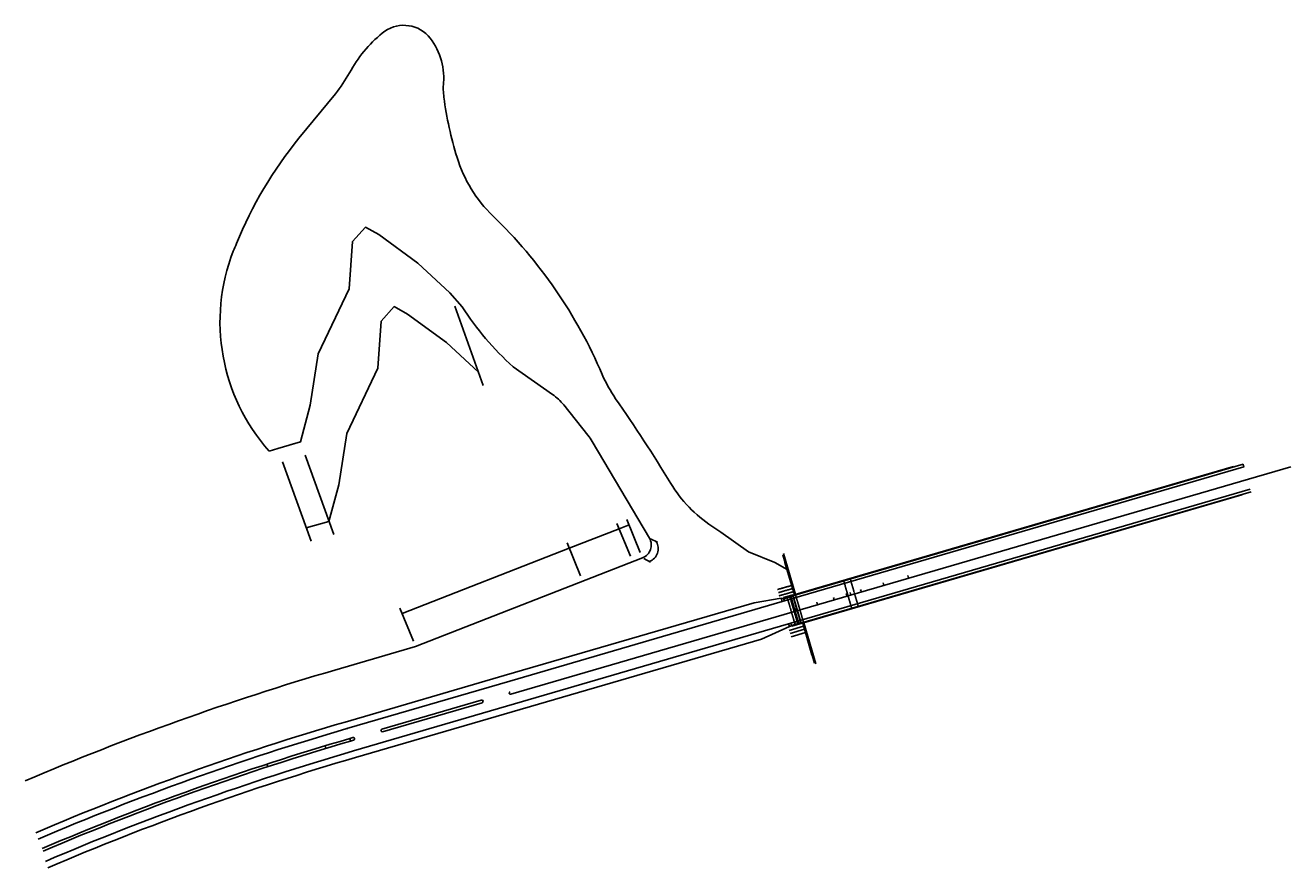
# Model space of a CAD drawing. Units: millimetres. Extents: x -2429258 to -1505750, y 1281311 to 1896323.
import ezdxf
from ezdxf.enums import TextEntityAlignment as Align

# ---------------------------------------------------------------- set-up
doc = ezdxf.new("R2010")
doc.units = ezdxf.units.MM
doc.header["$MEASUREMENT"] = 0
for name, pattern in [('ACAD_ISO04W100', [30.5, 24, -3, 0.5, -3]), ('DASHED2', [0.375, 0.25, -0.125]), ('HIDDEN', [0.375, 0.25, -0.125])]:
    doc.linetypes.add(name, pattern=pattern)
for name, color, linetype in [('AN', 5, 'HIDDEN'), ('BAO', 7, 'Continuous'), ('CAYXANHTHAMCO', 84, 'Continuous'), ('ENTCOC', 6, 'Continuous'), ('LEDUONG', 140, 'Continuous'), ('LONGDUONG', 1, 'Continuous'), ('MEPXECHAYTRAI', 8, 'Continuous'), ('TIMDUONG', 7, 'ACAD_ISO04W100')]:
    doc.layers.add(name, color=color, linetype=linetype)
doc.layers.add('N.Noi That', color=42, linetype='Continuous', lineweight=25)
doc.styles.get("Standard").update_dxf_attribs({"font": 'arial.ttf'})

msp = doc.modelspace()

# ---------------------------------------------------------------- linework, layer by layer
for p, q in [((-2202966, 1846354), (-2229519, 1813824)), ((-2044513, 1626844), (-2073144, 1647019)), ((-2018667, 1597048), (-2036305, 1619118)), ((-2235921, 1590013), (-2228521, 1592165)), ((-2015478, 1592428), (-1973777, 1521871)), ((-2251351, 1585526), (-2245043, 1587361)), ((-1995895, 1528697), (-2032245, 1514503)), ((-1988667, 1531519), (-1995895, 1528697)), ((-1928186, 1530628), (-1921768, 1526355)), ((-1921768, 1526355), (-1901350, 1511961)), ((-2032245, 1514503), (-2154311, 1466839)), ((-1978749, 1507468), (-2144392, 1442788)), ((-1901350, 1511961), (-1882133, 1504164)), ((-1882133, 1504164), (-1873318, 1498985)), ((-2144392, 1442788), (-2189299, 1429677)), ((-2189299, 1429677), (-2203467, 1425542))]:
    msp.add_line(p, q)
for points in [[(-2110376, 1690782), (-2119350, 1700975), (-2142667, 1722700), (-2171152, 1743497), (-2180943, 1748912), (-2190396, 1738381), (-2192916, 1703991), (-2215561, 1656351), (-2221298, 1618873), (-2228521, 1592165), (-2245043, 1587361)], [(-2098466, 1642992), (-2121783, 1664716), (-2150268, 1685514), (-2160059, 1690928), (-2169512, 1680398), (-2172031, 1646008), (-2194677, 1598368), (-2200413, 1560889), (-2207636, 1534182)], [(-2207636, 1534182), (-2224159, 1529377)]]:
    msp.add_lwpolyline(points)
for centre, radius, start, end in [((-2152958, 1871832), 24492, 43.474906, 130.113424), ((-2105636, 1813957), 99248, 129.479339, 151.317359), ((-2170813, 1858147), 46923, 355.42201, 40.599013), ((-2280435, 1909588), 100000, 320.777131, 331.317359), ((-2074199, 1850411), 50000, 175.42201, 187.59207), ((-1852846, 1879915), 273311, 187.59207, 197.04032), ((-1997111, 1624122), 300000, 140.777131, 157.913738), ((-2018548, 1829127), 100000, 197.04032, 225.990591), ((-2334936, 1501606), 355380, 23.158615, 45.990591), ((-2367759, 1774523), 100000, 334.451658, 337.913738), ((-2144869, 1679926), 142302, 158.795768, 221.557809), ((-1935131, 1802154), 207641, 212.436767, 228.342647), ((-1916250, 1680697), 100000, 203.158615, 214.733276), ((-2067552, 1594146), 40000, 38.631426, 54.831232), ((-3032396, 906881), 1258151, 31.369132, 34.733276), ((-2049914, 1572076), 40000, 30.584189, 38.631426), ((-1872765, 1613866), 100000, 211.369132, 236.343792), ((-1982386, 1516783), 10000, 291.329564, 30.584189), ((-1977338, 1514219), 10000, 291.329564, 30.584189), ((-1639200, -507314), 2013536, 106.274343, 113.102263)]:
    msp.add_arc(centre, radius, start, end)
at = {"layer": 'AN', "color": 4, "linetype": 'ByBlock', "ltscale": 10}
for p, q in [((-1876474, 1509797), (-1867932, 1480537)), ((-1875990, 1510816), (-1867212, 1480747)), ((-1867932, 1480537), (-1874855, 1504250)), ((-1874682, 1503659), (-1867932, 1480537)), ((-1867212, 1480747), (-1874135, 1504460)), ((-1853365, 1430639), (-1861907, 1459899)), ((-1855157, 1436777), (-1861907, 1459899)), ((-1852409, 1430040), (-1861187, 1460109))]:
    msp.add_line(p, q, dxfattribs=at)
at = {"layer": 'AN', "ltscale": 10}
for p, q in [((-1832060, 1491010), (-1829047, 1480690)), ((-1827260, 1492411), (-1824248, 1482092)), ((-1873166, 1478488), (-1870294, 1468649)), ((-1871246, 1479049), (-1868374, 1469210)), ((-1870862, 1479161), (-1867990, 1469322)), ((-1870478, 1479273), (-1867606, 1469434)), ((-1869017, 1480221), (-1865978, 1469811)), ((-1867212, 1480747), (-1864174, 1470338)), ((-1826035, 1470371), (-1829047, 1480690)), ((-1821235, 1471772), (-1824248, 1482092)), ((-1867421, 1458810), (-1870294, 1468649)), ((-1865501, 1459370), (-1868374, 1469210)), ((-1865117, 1459482), (-1867990, 1469322)), ((-1864733, 1459594), (-1867606, 1469434)), ((-1862992, 1459582), (-1866031, 1469991)), ((-1864174, 1470338), (-1861135, 1459929))]:
    msp.add_line(p, q, dxfattribs=at)
at = {"layer": 'BAO'}
for p, q in [((-1547440, 1574100), (-1869017, 1480221)), ((-1541415, 1553461), (-1862992, 1459582)), ((-1782843, 1505336), (-1782956, 1505303)), ((-1782796, 1505173), (-1782843, 1505336)), ((-1781691, 1505672), (-1781804, 1505639)), ((-1781804, 1505639), (-1781756, 1505476)), ((-1781756, 1505476), (-1781644, 1505509)), ((-1781644, 1505509), (-1781691, 1505672)), ((-1780540, 1506008), (-1780652, 1505976)), ((-1780652, 1505976), (-1780604, 1505812)), ((-1780604, 1505812), (-1780492, 1505845)), ((-1780492, 1505845), (-1780540, 1506008)), ((-1779388, 1506345), (-1779500, 1506312)), ((-1779500, 1506312), (-1779452, 1506149)), ((-1779452, 1506149), (-1779340, 1506182)), ((-1779340, 1506182), (-1779388, 1506345)), ((-1778236, 1506681), (-1778348, 1506648)), ((-1778348, 1506648), (-1778301, 1506485)), ((-1778301, 1506485), (-1778188, 1506518)), ((-1778188, 1506518), (-1778236, 1506681)), ((-1777084, 1507017), (-1777196, 1506985)), ((-1777196, 1506985), (-1777149, 1506821)), ((-1777149, 1506821), (-1777036, 1506854)), ((-1777036, 1506854), (-1777084, 1507017)), ((-1813439, 1496404), (-1813551, 1496371)), ((-1813551, 1496371), (-1813504, 1496208)), ((-1813504, 1496208), (-1813391, 1496241)), ((-1813391, 1496241), (-1813439, 1496404)), ((-1813391, 1496241), (-1813439, 1496404)), ((-1812287, 1496740), (-1812399, 1496708)), ((-1812399, 1496708), (-1812352, 1496544)), ((-1812399, 1496708), (-1812352, 1496544)), ((-1812352, 1496544), (-1812239, 1496577)), ((-1812239, 1496577), (-1812287, 1496740)), ((-1811135, 1497077), (-1811247, 1497044)), ((-1811247, 1497044), (-1811200, 1496881)), ((-1811200, 1496881), (-1811087, 1496913)), ((-1811087, 1496913), (-1811135, 1497077)), ((-1809983, 1497413), (-1810096, 1497380)), ((-1810096, 1497380), (-1810048, 1497217)), ((-1810048, 1497217), (-1809935, 1497250)), ((-1809935, 1497250), (-1809983, 1497413)), ((-1808831, 1497749), (-1808944, 1497716)), ((-1808944, 1497716), (-1808896, 1497553)), ((-1808896, 1497553), (-1808783, 1497586)), ((-1808783, 1497586), (-1808831, 1497749)), ((-1807679, 1498085), (-1807792, 1498053)), ((-1807792, 1498053), (-1807744, 1497889)), ((-1807744, 1497889), (-1807632, 1497922)), ((-1807632, 1497922), (-1807679, 1498085)), ((-1806527, 1498422), (-1806640, 1498389)), ((-1806640, 1498389), (-1806592, 1498226)), ((-1806592, 1498226), (-1806480, 1498259)), ((-1806480, 1498259), (-1806527, 1498422)), ((-1805375, 1498758), (-1805488, 1498725)), ((-1805488, 1498725), (-1805440, 1498562)), ((-1805440, 1498562), (-1805328, 1498595)), ((-1805328, 1498595), (-1805375, 1498758)), ((-1804223, 1499094), (-1804336, 1499062)), ((-1804336, 1499062), (-1804288, 1498898)), ((-1804288, 1498898), (-1804176, 1498931)), ((-1804176, 1498931), (-1804223, 1499094)), ((-1803072, 1499431), (-1803184, 1499398)), ((-1803184, 1499398), (-1803136, 1499235)), ((-1803136, 1499235), (-1803024, 1499267)), ((-1803024, 1499267), (-1803072, 1499431)), ((-1801274, 1499955), (-1801386, 1499923)), ((-1801386, 1499923), (-1801339, 1499759)), ((-1801339, 1499759), (-1801226, 1499792)), ((-1801226, 1499792), (-1801274, 1499955)), ((-1800122, 1500292), (-1800235, 1500259)), ((-1800235, 1500259), (-1800187, 1500096)), ((-1800187, 1500096), (-1800074, 1500128)), ((-1800074, 1500128), (-1800122, 1500292)), ((-1798970, 1500628), (-1799083, 1500595)), ((-1799083, 1500595), (-1799035, 1500432)), ((-1799035, 1500432), (-1798923, 1500465)), ((-1798923, 1500465), (-1798970, 1500628)), ((-1797818, 1500964), (-1797931, 1500931)), ((-1797931, 1500931), (-1797883, 1500768)), ((-1797883, 1500768), (-1797771, 1500801)), ((-1797771, 1500801), (-1797818, 1500964)), ((-1796666, 1501301), (-1796779, 1501268)), ((-1796779, 1501268), (-1796731, 1501104)), ((-1796731, 1501104), (-1796619, 1501137)), ((-1796619, 1501137), (-1796666, 1501301)), ((-1796619, 1501137), (-1796666, 1501301)), ((-1795514, 1501637), (-1795627, 1501604)), ((-1795627, 1501604), (-1795579, 1501441)), ((-1795579, 1501441), (-1795467, 1501474)), ((-1795467, 1501474), (-1795514, 1501637)), ((-1795514, 1501637), (-1795467, 1501474)), ((-1794363, 1501973), (-1794475, 1501940)), ((-1794475, 1501940), (-1794427, 1501777)), ((-1794427, 1501777), (-1794315, 1501810)), ((-1794315, 1501810), (-1794363, 1501973)), ((-1793211, 1502309), (-1793323, 1502277)), ((-1793323, 1502277), (-1793275, 1502113)), ((-1793275, 1502113), (-1793163, 1502146)), ((-1793163, 1502146), (-1793211, 1502309)), ((-1792059, 1502646), (-1792171, 1502613)), ((-1792171, 1502613), (-1792124, 1502450)), ((-1792124, 1502450), (-1792011, 1502482)), ((-1792011, 1502482), (-1792059, 1502646)), ((-1790907, 1502982), (-1791019, 1502949)), ((-1791019, 1502949), (-1790972, 1502786)), ((-1790972, 1502786), (-1790859, 1502819)), ((-1790859, 1502819), (-1790907, 1502982)), ((-1789755, 1503318), (-1789867, 1503285)), ((-1789867, 1503285), (-1789820, 1503122)), ((-1789820, 1503122), (-1789707, 1503155)), ((-1789707, 1503155), (-1789755, 1503318)), ((-1788603, 1503655), (-1788715, 1503622)), ((-1788715, 1503622), (-1788668, 1503458)), ((-1788668, 1503458), (-1788555, 1503491)), ((-1788555, 1503491), (-1788603, 1503655)), ((-1787451, 1503991), (-1787563, 1503958)), ((-1787563, 1503958), (-1787516, 1503795)), ((-1787516, 1503795), (-1787403, 1503828)), ((-1787403, 1503828), (-1787451, 1503991)), ((-1786299, 1504327), (-1786412, 1504294)), ((-1786412, 1504294), (-1786364, 1504131)), ((-1786364, 1504131), (-1786251, 1504164)), ((-1786251, 1504164), (-1786299, 1504327)), ((-1785147, 1504663), (-1785260, 1504631)), ((-1785260, 1504631), (-1785212, 1504467)), ((-1785212, 1504467), (-1785100, 1504500)), ((-1785100, 1504500), (-1785147, 1504663)), ((-1785100, 1504500), (-1785147, 1504663)), ((-1783995, 1505000), (-1784108, 1504967)), ((-1784108, 1504967), (-1784060, 1504804)), ((-1784108, 1504967), (-1784060, 1504804)), ((-1784060, 1504804), (-1783948, 1504836)), ((-1783948, 1504836), (-1783995, 1505000)), ((-1782956, 1505303), (-1782908, 1505140)), ((-1782908, 1505140), (-1782796, 1505173)), ((-1837766, 1489302), (-1837879, 1489269)), ((-1837831, 1489106), (-1837719, 1489139)), ((-1837719, 1489139), (-1837766, 1489302)), ((-1836614, 1489638), (-1836727, 1489605)), ((-1836727, 1489605), (-1836679, 1489442)), ((-1836679, 1489442), (-1836567, 1489475)), ((-1836567, 1489475), (-1836614, 1489638)), ((-1835462, 1489975), (-1835575, 1489942)), ((-1835575, 1489942), (-1835527, 1489779)), ((-1835527, 1489779), (-1835415, 1489811)), ((-1835415, 1489811), (-1835462, 1489975)), ((-1834311, 1490311), (-1834423, 1490278)), ((-1834423, 1490278), (-1834375, 1490115)), ((-1834375, 1490115), (-1834263, 1490148)), ((-1834263, 1490148), (-1834311, 1490311)), ((-1834263, 1490148), (-1834311, 1490311)), ((-1833159, 1490647), (-1833271, 1490614)), ((-1833271, 1490614), (-1833223, 1490451)), ((-1833223, 1490451), (-1833111, 1490484)), ((-1833111, 1490484), (-1833159, 1490647)), ((-1833159, 1490647), (-1833111, 1490484)), ((-1832007, 1490983), (-1832119, 1490951)), ((-1832119, 1490951), (-1832072, 1490787)), ((-1832072, 1490787), (-1831959, 1490820)), ((-1831959, 1490820), (-1832007, 1490983)), ((-1830855, 1491320), (-1830967, 1491287)), ((-1830967, 1491287), (-1830920, 1491124)), ((-1830920, 1491124), (-1830807, 1491157)), ((-1830807, 1491157), (-1830855, 1491320)), ((-1829566, 1491696), (-1829678, 1491663)), ((-1829678, 1491663), (-1829630, 1491500)), ((-1829630, 1491500), (-1829518, 1491533)), ((-1829518, 1491533), (-1829566, 1491696)), ((-1828414, 1492032), (-1828526, 1492000)), ((-1828526, 1492000), (-1828479, 1491836)), ((-1828479, 1491836), (-1828366, 1491869)), ((-1828366, 1491869), (-1828414, 1492032)), ((-1827262, 1492369), (-1827374, 1492336)), ((-1827374, 1492336), (-1827327, 1492173)), ((-1827327, 1492173), (-1827214, 1492205)), ((-1827214, 1492205), (-1827262, 1492369)), ((-1826110, 1492705), (-1826222, 1492672)), ((-1826222, 1492672), (-1826175, 1492509)), ((-1826175, 1492509), (-1826062, 1492542)), ((-1826062, 1492542), (-1826110, 1492705)), ((-1824958, 1493041), (-1825070, 1493008)), ((-1825070, 1493008), (-1825023, 1492845)), ((-1825023, 1492845), (-1824910, 1492878)), ((-1824910, 1492878), (-1824958, 1493041)), ((-1824910, 1492878), (-1824958, 1493041)), ((-1823806, 1493378), (-1823919, 1493345)), ((-1823919, 1493345), (-1823871, 1493181)), ((-1823871, 1493181), (-1823758, 1493214)), ((-1823758, 1493214), (-1823806, 1493378)), ((-1823806, 1493378), (-1823758, 1493214)), ((-1822654, 1493714), (-1822767, 1493681)), ((-1822767, 1493681), (-1822719, 1493518)), ((-1822719, 1493518), (-1822606, 1493551)), ((-1822606, 1493551), (-1822654, 1493714)), ((-1821502, 1494050), (-1821615, 1494017)), ((-1821615, 1494017), (-1821567, 1493854)), ((-1821567, 1493854), (-1821455, 1493887)), ((-1821455, 1493887), (-1821502, 1494050)), ((-1820350, 1494386), (-1820463, 1494354)), ((-1820463, 1494354), (-1820415, 1494190)), ((-1820415, 1494190), (-1820303, 1494223)), ((-1820303, 1494223), (-1820350, 1494386)), ((-1819198, 1494723), (-1819311, 1494690)), ((-1819311, 1494690), (-1819263, 1494527)), ((-1819263, 1494527), (-1819151, 1494559)), ((-1819151, 1494559), (-1819198, 1494723)), ((-1818046, 1495059), (-1818159, 1495026)), ((-1818159, 1495026), (-1818111, 1494863)), ((-1818111, 1494863), (-1817999, 1494896)), ((-1817999, 1494896), (-1818046, 1495059)), ((-1816895, 1495395), (-1817007, 1495362)), ((-1817007, 1495362), (-1816959, 1495199)), ((-1816959, 1495199), (-1816847, 1495232)), ((-1816847, 1495232), (-1816895, 1495395)), ((-1815743, 1495731), (-1815855, 1495699)), ((-1815855, 1495699), (-1815807, 1495535)), ((-1815807, 1495535), (-1815695, 1495568)), ((-1815695, 1495568), (-1815743, 1495731)), ((-1814591, 1496068), (-1814703, 1496035)), ((-1814703, 1496035), (-1814656, 1495872)), ((-1814656, 1495872), (-1814543, 1495905)), ((-1814543, 1495905), (-1814591, 1496068)), ((-1868483, 1478033), (-1876949, 1475561)), ((-1868483, 1478033), (-1876949, 1475561)), ((-1869185, 1480459, -1758), (-1876001, 1478470, -1758)), ((-1869113, 1480193), (-1875928, 1478203)), ((-1869113, 1480193), (-1875928, 1478203)), ((-1875788, 1477723), (-1875928, 1478203)), ((-1875788, 1477723), (-1875928, 1478203)), ((-1868973, 1479713), (-1875788, 1477723)), ((-1868973, 1479713), (-1875788, 1477723)), ((-1869113, 1480193), (-1866100, 1469873)), ((-1869113, 1480193), (-1866100, 1469873)), ((-1869017, 1480221), (-1866005, 1469901)), ((-1801837, 1477654), (-1801724, 1477687)), ((-1801789, 1477491), (-1801837, 1477654)), ((-1801724, 1477687), (-1801677, 1477524)), ((-1800685, 1477990), (-1800572, 1478023)), ((-1800637, 1477827), (-1800685, 1477990)), ((-1800525, 1477860), (-1800637, 1477827)), ((-1800572, 1478023), (-1800525, 1477860)), ((-1799533, 1478327), (-1799420, 1478360)), ((-1799485, 1478164), (-1799533, 1478327)), ((-1799373, 1478196), (-1799485, 1478164)), ((-1799420, 1478360), (-1799373, 1478196)), ((-1798381, 1478663), (-1798268, 1478696)), ((-1798333, 1478500), (-1798381, 1478663)), ((-1798221, 1478533), (-1798333, 1478500)), ((-1798268, 1478696), (-1798221, 1478533)), ((-1797229, 1478999), (-1797117, 1479032)), ((-1797181, 1478836), (-1797229, 1478999)), ((-1797069, 1478869), (-1797181, 1478836)), ((-1797117, 1479032), (-1797069, 1478869)), ((-1795431, 1479524), (-1795319, 1479557)), ((-1795384, 1479361), (-1795431, 1479524)), ((-1795271, 1479394), (-1795384, 1479361)), ((-1795319, 1479557), (-1795271, 1479394)), ((-1794280, 1479860), (-1794167, 1479893)), ((-1794232, 1479697), (-1794280, 1479860)), ((-1794119, 1479730), (-1794232, 1479697)), ((-1794167, 1479893), (-1794119, 1479730)), ((-1793128, 1480197), (-1793015, 1480229)), ((-1793080, 1480033), (-1793128, 1480197)), ((-1792968, 1480066), (-1793080, 1480033)), ((-1793015, 1480229), (-1792968, 1480066)), ((-1791976, 1480533), (-1791863, 1480566)), ((-1791928, 1480370), (-1791976, 1480533)), ((-1791816, 1480403), (-1791928, 1480370)), ((-1791863, 1480566), (-1791816, 1480403)), ((-1790824, 1480869), (-1790711, 1480902)), ((-1790776, 1480706), (-1790824, 1480869)), ((-1790664, 1480739), (-1790776, 1480706)), ((-1790711, 1480902), (-1790664, 1480739)), ((-1790711, 1480902), (-1790664, 1480739)), ((-1789672, 1481205), (-1789559, 1481238)), ((-1789624, 1481042), (-1789672, 1481205)), ((-1789512, 1481075), (-1789624, 1481042)), ((-1789512, 1481075), (-1789559, 1481238)), ((-1789559, 1481238), (-1789512, 1481075)), ((-1788520, 1481542), (-1788407, 1481575)), ((-1788472, 1481379), (-1788520, 1481542)), ((-1788360, 1481411), (-1788472, 1481379)), ((-1788407, 1481575), (-1788360, 1481411)), ((-1787368, 1481878), (-1787256, 1481911)), ((-1787320, 1481715), (-1787368, 1481878)), ((-1787208, 1481748), (-1787320, 1481715)), ((-1787256, 1481911), (-1787208, 1481748)), ((-1786216, 1482214), (-1786104, 1482247)), ((-1786168, 1482051), (-1786216, 1482214)), ((-1786056, 1482084), (-1786168, 1482051)), ((-1786104, 1482247), (-1786056, 1482084)), ((-1785064, 1482551), (-1784952, 1482583)), ((-1785017, 1482387), (-1785064, 1482551)), ((-1784904, 1482420), (-1785017, 1482387)), ((-1784952, 1482583), (-1784904, 1482420)), ((-1783912, 1482887), (-1783800, 1482920)), ((-1783865, 1482724), (-1783912, 1482887)), ((-1783752, 1482757), (-1783865, 1482724)), ((-1783800, 1482920), (-1783752, 1482757)), ((-1782760, 1483223), (-1782648, 1483256)), ((-1782713, 1483060), (-1782760, 1483223)), ((-1782600, 1483093), (-1782713, 1483060)), ((-1782648, 1483256), (-1782600, 1483093)), ((-1781608, 1483559), (-1781496, 1483592)), ((-1781561, 1483396), (-1781608, 1483559)), ((-1781448, 1483429), (-1781561, 1483396)), ((-1781496, 1483592), (-1781448, 1483429)), ((-1780457, 1483896), (-1780344, 1483929)), ((-1780409, 1483733), (-1780457, 1483896)), ((-1780296, 1483765), (-1780409, 1483733)), ((-1780344, 1483929), (-1780296, 1483765)), ((-1779305, 1484232), (-1779192, 1484265)), ((-1779257, 1484069), (-1779305, 1484232)), ((-1779144, 1484102), (-1779257, 1484069)), ((-1779192, 1484265), (-1779144, 1484102)), ((-1779192, 1484265), (-1779144, 1484102)), ((-1778153, 1484568), (-1778040, 1484601)), ((-1778105, 1484405), (-1778153, 1484568)), ((-1778105, 1484405), (-1778153, 1484568)), ((-1777993, 1484438), (-1778105, 1484405)), ((-1778040, 1484601), (-1777993, 1484438)), ((-1777001, 1484905), (-1776888, 1484937)), ((-1776953, 1484741), (-1777001, 1484905)), ((-1776841, 1484774), (-1776953, 1484741)), ((-1776888, 1484937), (-1776841, 1484774)), ((-1863088, 1459554), (-1866100, 1469873)), ((-1863088, 1459554), (-1866100, 1469873)), ((-1862992, 1459582), (-1866005, 1469901)), ((-1833076, 1468534), (-1832963, 1468567)), ((-1833028, 1468371), (-1833076, 1468534)), ((-1833028, 1468371), (-1833076, 1468534)), ((-1832916, 1468404), (-1833028, 1468371)), ((-1832963, 1468567), (-1832916, 1468404)), ((-1831924, 1468871), (-1831811, 1468903)), ((-1831876, 1468707), (-1831924, 1468871)), ((-1831764, 1468740), (-1831876, 1468707)), ((-1831811, 1468903), (-1831764, 1468740)), ((-1830772, 1469207), (-1830659, 1469240)), ((-1830724, 1469044), (-1830772, 1469207)), ((-1830612, 1469077), (-1830724, 1469044)), ((-1830659, 1469240), (-1830612, 1469077)), ((-1829620, 1469543), (-1829507, 1469576)), ((-1829572, 1469380), (-1829620, 1469543)), ((-1829460, 1469413), (-1829572, 1469380)), ((-1829507, 1469576), (-1829460, 1469413)), ((-1828468, 1469880), (-1828356, 1469912)), ((-1828420, 1469716), (-1828468, 1469880)), ((-1828308, 1469749), (-1828420, 1469716)), ((-1828356, 1469912), (-1828308, 1469749)), ((-1828356, 1469912), (-1828308, 1469749)), ((-1827316, 1470216), (-1827204, 1470249)), ((-1827268, 1470053), (-1827316, 1470216)), ((-1827156, 1470085), (-1827268, 1470053)), ((-1827156, 1470085), (-1827204, 1470249)), ((-1827204, 1470249), (-1827156, 1470085)), ((-1826164, 1470552), (-1826052, 1470585)), ((-1826117, 1470389), (-1826164, 1470552)), ((-1826004, 1470422), (-1826117, 1470389)), ((-1826052, 1470585), (-1826004, 1470422)), ((-1825012, 1470888), (-1824900, 1470921)), ((-1824965, 1470725), (-1825012, 1470888)), ((-1824852, 1470758), (-1824965, 1470725)), ((-1824900, 1470921), (-1824852, 1470758)), ((-1823723, 1471265), (-1823611, 1471298)), ((-1823675, 1471102), (-1823723, 1471265)), ((-1823563, 1471134), (-1823675, 1471102)), ((-1823611, 1471298), (-1823563, 1471134)), ((-1822571, 1471601), (-1822459, 1471634)), ((-1822524, 1471438), (-1822571, 1471601)), ((-1822411, 1471471), (-1822524, 1471438)), ((-1822459, 1471634), (-1822411, 1471471)), ((-1821419, 1471937), (-1821307, 1471970)), ((-1821372, 1471774), (-1821419, 1471937)), ((-1821259, 1471807), (-1821372, 1471774)), ((-1821307, 1471970), (-1821259, 1471807)), ((-1820267, 1472274), (-1820155, 1472306)), ((-1820220, 1472110), (-1820267, 1472274)), ((-1820107, 1472143), (-1820220, 1472110)), ((-1820155, 1472306), (-1820107, 1472143)), ((-1819115, 1472610), (-1819003, 1472643)), ((-1819068, 1472447), (-1819115, 1472610)), ((-1818955, 1472480), (-1819068, 1472447)), ((-1819003, 1472643), (-1818955, 1472480)), ((-1819003, 1472643), (-1818955, 1472480)), ((-1817963, 1472946), (-1817851, 1472979)), ((-1817916, 1472783), (-1817963, 1472946)), ((-1817803, 1472816), (-1817916, 1472783)), ((-1817851, 1472979), (-1817803, 1472816)), ((-1817803, 1472816), (-1817851, 1472979)), ((-1816812, 1473282), (-1816699, 1473315)), ((-1816764, 1473119), (-1816812, 1473282)), ((-1816651, 1473152), (-1816764, 1473119)), ((-1816699, 1473315), (-1816651, 1473152)), ((-1815660, 1473619), (-1815547, 1473652)), ((-1815612, 1473456), (-1815660, 1473619)), ((-1815500, 1473488), (-1815612, 1473456)), ((-1815547, 1473652), (-1815500, 1473488)), ((-1814508, 1473955), (-1814395, 1473988)), ((-1814460, 1473792), (-1814508, 1473955)), ((-1814348, 1473825), (-1814460, 1473792)), ((-1814395, 1473988), (-1814348, 1473825)), ((-1813356, 1474291), (-1813243, 1474324)), ((-1813308, 1474128), (-1813356, 1474291)), ((-1813196, 1474161), (-1813308, 1474128)), ((-1813243, 1474324), (-1813196, 1474161)), ((-1812204, 1474628), (-1812091, 1474660)), ((-1812156, 1474464), (-1812204, 1474628)), ((-1812044, 1474497), (-1812156, 1474464)), ((-1812091, 1474660), (-1812044, 1474497)), ((-1811052, 1474964), (-1810940, 1474997)), ((-1811004, 1474801), (-1811052, 1474964)), ((-1810892, 1474833), (-1811004, 1474801)), ((-1810940, 1474997), (-1810892, 1474833)), ((-1809900, 1475300), (-1809788, 1475333)), ((-1809852, 1475137), (-1809900, 1475300)), ((-1809740, 1475170), (-1809852, 1475137)), ((-1809788, 1475333), (-1809740, 1475170)), ((-1808748, 1475636), (-1808636, 1475669)), ((-1808701, 1475473), (-1808748, 1475636)), ((-1808588, 1475506), (-1808701, 1475473)), ((-1808636, 1475669), (-1808588, 1475506)), ((-1807596, 1475973), (-1807484, 1476006)), ((-1807549, 1475810), (-1807596, 1475973)), ((-1807436, 1475842), (-1807549, 1475810)), ((-1807484, 1476006), (-1807436, 1475842)), ((-1807484, 1476006), (-1807436, 1475842)), ((-1806444, 1476309), (-1806332, 1476342)), ((-1806397, 1476146), (-1806444, 1476309)), ((-1806397, 1476146), (-1806444, 1476309)), ((-1806284, 1476179), (-1806397, 1476146)), ((-1806332, 1476342), (-1806284, 1476179)), ((-1805292, 1476645), (-1805180, 1476678)), ((-1805245, 1476482), (-1805292, 1476645)), ((-1805132, 1476515), (-1805245, 1476482)), ((-1805180, 1476678), (-1805132, 1476515)), ((-1804140, 1476982), (-1804028, 1477014)), ((-1804093, 1476818), (-1804140, 1476982)), ((-1803980, 1476851), (-1804093, 1476818)), ((-1804028, 1477014), (-1803980, 1476851)), ((-1802989, 1477318), (-1802876, 1477351)), ((-1802941, 1477155), (-1802989, 1477318)), ((-1802828, 1477187), (-1802941, 1477155)), ((-1802876, 1477351), (-1802828, 1477187)), ((-1801677, 1477524), (-1801789, 1477491)), ((-1863718, 1461714), (-1872185, 1459242)), ((-1863228, 1460034), (-1870043, 1458044)), ((-1863088, 1459554), (-1869903, 1457564)), ((-1839211, 1466767), (-1839098, 1466799)), ((-1839163, 1466603), (-1839211, 1466767)), ((-1839050, 1466636), (-1839163, 1466603)), ((-1839098, 1466799), (-1839050, 1466636)), ((-1838059, 1467103), (-1837946, 1467136)), ((-1838011, 1466940), (-1838059, 1467103)), ((-1837899, 1466973), (-1838011, 1466940)), ((-1837946, 1467136), (-1837899, 1466973)), ((-1836907, 1467439), (-1836794, 1467472)), ((-1836859, 1467276), (-1836907, 1467439)), ((-1836747, 1467309), (-1836859, 1467276)), ((-1836794, 1467472), (-1836747, 1467309)), ((-1836531, 1467526), (-1836419, 1467558)), ((-1836484, 1467362), (-1836531, 1467526)), ((-1836371, 1467395), (-1836484, 1467362)), ((-1836419, 1467558), (-1836371, 1467395)), ((-1835380, 1467862), (-1835267, 1467895)), ((-1835332, 1467699), (-1835380, 1467862)), ((-1835219, 1467731), (-1835332, 1467699)), ((-1835267, 1467895), (-1835219, 1467731)), ((-1834228, 1468198), (-1834115, 1468231)), ((-1834180, 1468035), (-1834228, 1468198)), ((-1834067, 1468068), (-1834180, 1468035)), ((-1834115, 1468231), (-1834067, 1468068)), ((-1870043, 1458044), (-1869903, 1457564))]:
    msp.add_line(p, q, dxfattribs=at)
at = {"layer": 'BAO', "color": 2, "linetype": 'DASHED2', "ltscale": 1.25}
for p, q in [((-1880279, 1484411, -31), (-1869924, 1487359, -3174)), ((-1879628, 1482141, -16), (-1869262, 1485092, -3162)), ((-1878977, 1479872), (-1868600, 1482826, -3150))]:
    msp.add_line(p, q, dxfattribs=at)
at = {"layer": 'CAYXANHTHAMCO'}
for points in [[(-2074791, 1407908), (-1505750, 1574030)], [(-2169066, 1382469), (-2096476, 1403660)], [(-2168500, 1380551), (-2095902, 1401744)], [(-2192383, 1375662), (-2190188, 1376303)], [(-2191822, 1373742), (-2189621, 1374385)]]:
    msp.add_lwpolyline(points, dxfattribs=at)
for centre, radius, start, end in [((-2075070, 1408868), 1000, 106.274342, 286.274342), ((-2096183, 1402704), 1000, 286.274343, 106.274343), ((-2189909, 1375358), 1000, 286.446984, 106.446984), ((-2168783, 1381510), 1000, 106.446984, 286.446984), ((-1631619, -545194), 2001036, 106.274343, 113.108157), ((-1631619, -545194), 1999036, 106.274343, 113.108157)]:
    msp.add_arc(centre, radius, start, end, dxfattribs=at)
at = {"layer": 'ENTCOC'}
for p, q in [((-1803275, 1489256), (-1802714, 1487336)), ((-1785209, 1494530), (-1784648, 1492610)), ((-1839512, 1478677), (-1838952, 1476757)), ((-1830095, 1481426), (-1829535, 1479506)), ((-1827312, 1482239), (-1826751, 1480319)), ((-1819594, 1484492), (-1819033, 1482572)), ((-1867744, 1470435), (-1867183, 1468515)), ((-1867629, 1470469), (-1867068, 1468549)), ((-1851579, 1475154), (-1851018, 1473235)), ((-2210423, 1370303), (-2209845, 1368389)), ((-2252876, 1356958), (-2252255, 1355057))]:
    msp.add_line(p, q, dxfattribs=at)
at = {"layer": 'LEDUONG'}
for p, q in [((-1897424, 1474792), (-1877652, 1477988, 1000)), ((-1897424, 1474792), (-2079880, 1421527)), ((-1891907, 1448276), (-1871627, 1457349)), ((-1891907, 1448276), (-2188319, 1361743)), ((-2079880, 1421527), (-2195886, 1387661))]:
    msp.add_line(p, q, dxfattribs=at)
for radius, end in [(2013536, 113.102263), (1986536, 113.155316)]:
    msp.add_arc((-1631619, -545194), radius, 106.274343, end, dxfattribs=at)
at = {"layer": 'LONGDUONG', "ltscale": 3}
for p, q in [((-1876949, 1475561), (-2075599, 1417568)), ((-1872185, 1459242), (-2189721, 1366543)), ((-2075599, 1417568), (-2194485, 1382861)), ((-2193946, 1383019), (-2194485, 1382861))]:
    msp.add_line(p, q, dxfattribs=at)
msp.add_lwpolyline([(-1875858, 1477963), (-1540535, 1575855), (-1539975, 1573935), (-1875298, 1476043, 0.0493917)], format="xyb", dxfattribs=at)
msp.add_lwpolyline([(-1535211, 1557617), (-1870534, 1459724)], dxfattribs=at)
for radius, end in [(2008536, 113.109471), (1991536, 113.151622)]:
    msp.add_arc((-1631619, -545194), radius, 106.274343, end, dxfattribs=at)
at = {"layer": 'MEPXECHAYTRAI', "color": 5}
msp.add_lwpolyline([(-1869973, 1457804), (-1534650, 1555697)], dxfattribs=at)
at = {"layer": 'MEPXECHAYTRAI', "color": 4, "linetype": 'Continuous', "elevation": 1000}
for points in [[(-1877652, 1477988), (-1876949, 1475561)], [(-1877652, 1477988), (-1875858, 1477963)], [(-1871627, 1457349), (-1869973, 1457804)]]:
    msp.add_lwpolyline(points, dxfattribs=at)
at = {"layer": 'MEPXECHAYTRAI', "color": 8, "linetype": 'Continuous'}
for points in [[(-1875298, 1476043), (-1875858, 1477963)], [(-1875858, 1477963), (-1875298, 1476043)], [(-1870534, 1459724), (-1869973, 1457804)]]:
    msp.add_lwpolyline(points, dxfattribs=at)
at = {"layer": 'MEPXECHAYTRAI', "color": 4, "linetype": 'Continuous'}
msp.add_lwpolyline([(-1872185, 1459242), (-1871627, 1457349)], dxfattribs=at)
at = {"layer": 'N.Noi That'}
for p, q in [((-2115870, 1691311), (-2094986, 1633328)), ((-2225040, 1582501), (-2204156, 1524518)), ((-2225040, 1582501), (-2204156, 1524518)), ((-2241562, 1577697), (-2220678, 1519713)), ((-1980402, 1511476), (-1990321, 1535527)), ((-1987629, 1508654), (-1997548, 1532705)), ((-1987629, 1508654), (-1997548, 1532705)), ((-2023979, 1494460), (-2033898, 1518511)), ((-2023979, 1494460), (-2033898, 1518511)), ((-1972936, 1521443), (-1967888, 1518880)), ((-1977907, 1507040), (-1972859, 1504477)), ((-2146045, 1446796), (-2155964, 1470847)), ((-1871678, 1454486, 31), (-1861239, 1457610, -3150)), ((-1871005, 1452224, 16), (-1860577, 1455344, -3162)), ((-1870333, 1449960), (-1859916, 1453077, -3174))]:
    msp.add_line(p, q, dxfattribs=at)
for points in [[(-2098466, 1642992, 0, 66.7, 0), (-2098613, 1643128, 0, 0, 0)], [(-2207636, 1534182, 0, 66.7, 0), (-2207829, 1534126, 0, 0, 0)], [(-2207636, 1534182, 0, 66.7, 0), (-2207584, 1534375, 0, 0, 0)], [(-2224159, 1529377, 0, 66.7, 0), (-2223967, 1529433, 0, 0, 0)], [(-1995895, 1528697, 0, 66.7, 0), (-1996081, 1528624, 0, 0, 0)], [(-1995895, 1528697, 0, 66.7, 0), (-1995709, 1528769, 0, 0, 0)], [(-1988667, 1531519, 0, 66.7, 0), (-1988854, 1531446, 0, 0, 0)], [(-2032245, 1514503, 0, 66.7, 0), (-2032059, 1514576, 0, 0, 0)], [(-1968729, 1519307, 0, 66.7, 0), (-1968627, 1519135, 0, 0, 0)], [(-2032245, 1514503, 0, 66.7, 0), (-2032431, 1514430, 0, 0, 0)], [(-1973701, 1504904, 0, 66.7, 0), (-1973514, 1504977, 0, 0, 0)], [(-2154311, 1466839, 0, 66.7, 0), (-2154124, 1466912, 0, 0, 0)]]:
    msp.add_lwpolyline(points, format="xyseb", dxfattribs=at)
at = {"layer": 'TIMDUONG', "color": 6}
msp.add_line((-2192383, 1375662), (-2191822, 1373742), dxfattribs=at)

# ---------------------------------------------------------------- texts
at = {"layer": 'N.Noi That'}
for s, rotation, p in [('L = 245290.23', 85.810177, (-2172015, 1650333)), ('L = 17206.71', 16.213066, (-2215981, 1532067)), ('L = 7758.84', 21.329564, (-1992390, 1530387)), ('L = 39023.07', 21.329564, (-2014179, 1521879)), ('L = 17323.20', 70.956876, (-1968169, 1511054)), ('L = 131041.43', 21.329564, (-2093387, 1490950))]:
    msp.add_text(s, height=300, rotation=rotation, dxfattribs=at).set_placement(p, align=Align.MIDDLE_CENTER)

doc.saveas('drawing.dxf')
